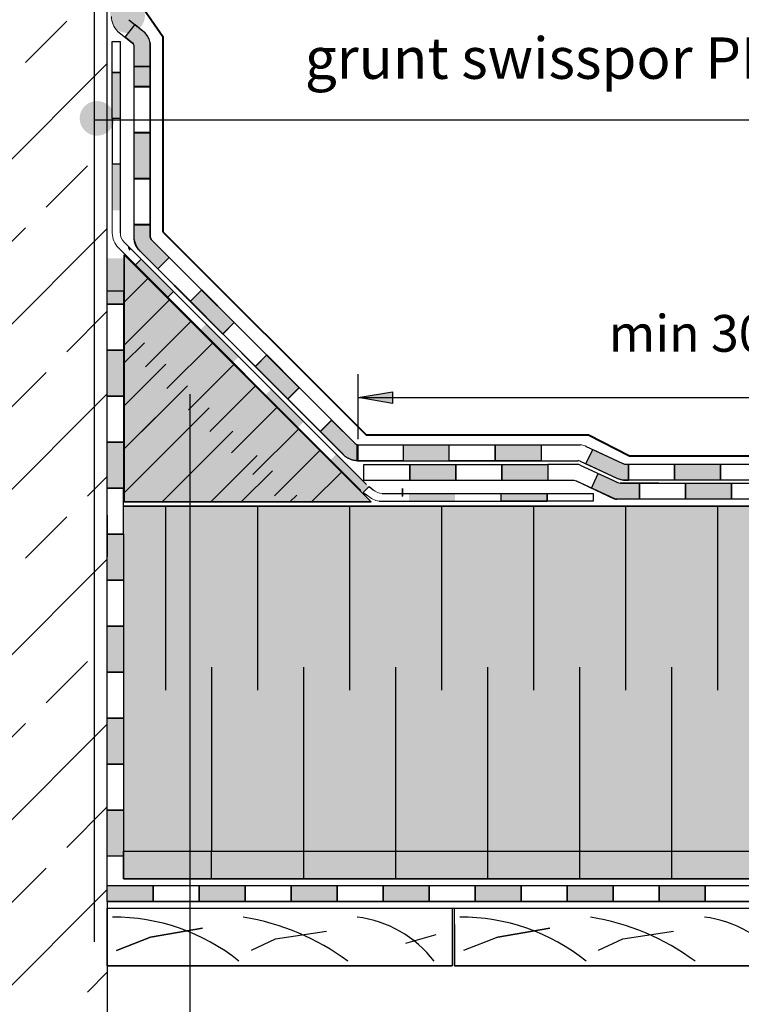
# Model space of a CAD drawing. Units: millimetres. Extents: x 3177 to 5277, y 214 to 3251.
# Drawn here: x 3708 to 4022, y 1762 to 2190 of the extents above; entities that cross this region are included whole.
import ezdxf
from ezdxf.lldxf.tags import DXFTag

# ---------------------------------------------------------------- set-up
doc = ezdxf.new("R2010")
doc.units = ezdxf.units.MM
doc.layers.add('opisy', color=7, linetype='Continuous', lineweight=13)
for name, color, linetype in [('swisspor hacz', 7, 'Continuous'), ('swisspor konstrukcja', 7, 'Continuous'), ('SWISSPOR7', 27, 'Continuous'), ('TABELKA', 250, 'Continuous')]:
    doc.layers.add(name, color=color, linetype=linetype)
doc.styles.add('styl1', font='ARIAL.TTF')
tags = doc.linetypes.add('DASHDOT', pattern=[25.4, 12.7, -6.35, 0, -6.35]).pattern_tags.tags
tags[10:11] = [DXFTag(74, 4), DXFTag(75, 0), DXFTag(340, '0'), DXFTag(46, 1.0), DXFTag(50, 0.0), DXFTag(44, 0.0), DXFTag(45, 0.0)]
tags[8:9] = [DXFTag(74, 4), DXFTag(75, 0), DXFTag(340, '0'), DXFTag(46, 1.0), DXFTag(50, 0.0), DXFTag(44, 0.0), DXFTag(45, 0.0)]
tags[6:7] = [DXFTag(74, 4), DXFTag(75, 0), DXFTag(340, '0'), DXFTag(46, 1.0), DXFTag(50, 0.0), DXFTag(44, 0.0), DXFTag(45, 0.0)]
tags[4:5] = [DXFTag(74, 4), DXFTag(75, 0), DXFTag(340, '0'), DXFTag(46, 1.0), DXFTag(50, 0.0), DXFTag(44, 0.0), DXFTag(45, 0.0)]

msp = doc.modelspace()

# ---------------------------------------------------------------- hatches: boundary and pattern name
at = {"layer": 'swisspor hacz'}
h = msp.add_hatch(dxfattribs=at)
h.set_pattern_fill('ANSI33', scale=8, style=0)
h.set_pattern_definition([(45, (-16.03, -10.617), (-35.921, 35.921), []), (45, (19.893, -10.617), (-35.921, 35.921), [25.4, -12.7])])
h.paths.add_polyline_path([(3546.31, 2565.32), (3746.39, 2565.32), (3746.39, 1573.59), (3546.31, 1573.59)])
for color, points in [(7, [(3754.09, 2182.7), (3758.44, 2188.12), (3760.23, 2186.69), (3761.72, 2185.49), (3762.77, 2184.51), (3763.93, 2182.92), (3764.43, 2181.89), (3764.8, 2180.81), (3765.03, 2179.72), (3765.03, 2169.98), (3758.03, 2169.98), (3758.03, 2178.9), (3757.77, 2179.59), (3757.34, 2180.08)]), (7, [(3758.03, 2169.98), (3765.03, 2169.98), (3765.03, 2161.07), (3758.03, 2161.07)]), (7, [(3758.09, 2170.08), (3765.09, 2170.08), (3765.09, 2161.16), (3758.09, 2161.16)]), (7, [(3758.03, 2101.07), (3765.03, 2101.07), (3765.03, 2095.51), (3765.23, 2094.97), (3765.57, 2094.5), (3773.25, 2086.83), (3768.3, 2081.88), (3760.62, 2089.56), (3759.93, 2090.34), (3759.34, 2091.17), (3758.85, 2092.08), (3758.53, 2092.85), (3758.25, 2093.75), (3758.03, 2095.06)]), (7, [(3758.09, 2101.16), (3765.09, 2101.16), (3765.09, 2095.61), (3765.29, 2095.06), (3765.64, 2094.6), (3773.32, 2086.92), (3768.37, 2081.97), (3760.69, 2089.65), (3759.99, 2090.43), (3759.41, 2091.27), (3758.91, 2092.17), (3758.59, 2092.94), (3758.32, 2093.85), (3758.09, 2095.15)]), (7, [(3753.39, 2086.52), (3753.39, 2066.52), (3746.39, 2066.52), (3746.39, 2086.52)]), (7, [(3753.39, 2066.52), (3746.39, 2066.52), (3746.39, 2072.24), (3753.39, 2072.24)]), (7, [(3753.39, 2066.52), (3746.39, 2066.52), (3746.39, 2072.24), (3753.39, 2072.24)]), (7, [(3782.44, 2067.73), (3787.39, 2072.68), (3801.54, 2058.54), (3796.59, 2053.59)]), (7, [(3782.51, 2067.83), (3787.46, 2072.78), (3801.6, 2058.64), (3796.65, 2053.69)]), (7, [(3753.39, 2046.52), (3753.39, 2026.52), (3746.39, 2026.52), (3746.39, 2046.52)]), (7, [(3753.39, 2046.52), (3753.39, 2026.52), (3746.39, 2026.52), (3746.39, 2046.52)]), (7, [(3815.68, 2044.4), (3829.82, 2030.26), (3824.87, 2025.31), (3810.73, 2039.45)]), (7, [(3815.74, 2044.49), (3829.89, 2030.35), (3824.94, 2025.4), (3810.79, 2039.54)]), (7, [(3855.42, 2025.93), (3870.42, 2028.43), (3870.42, 2023.43)]), (7, [(3843.96, 2016.12), (3854.01, 2006.07), (3854.54, 2005.69), (3854.66, 2005.64), (3854.86, 2005.57), (3855.36, 2005.48), (3855.36, 1998.48), (3855.03, 1998.48), (3854.74, 1998.51), (3854.38, 1998.54), (3854.14, 1998.57), (3853.88, 1998.61), (3853.56, 1998.67), (3853.34, 1998.72), (3853.07, 1998.79), (3852.75, 1998.88), (3852.54, 1998.95), (3852.31, 1999.03), (3851.97, 1999.17), (3851.7, 1999.28), (3851.42, 1999.41), (3851.13, 1999.57), (3850.44, 1999.98), (3850.17, 2000.16), (3849.85, 2000.41), (3849.47, 2000.72), (3849.05, 2001.12), (3839.01, 2011.17)]), (7, [(3753.39, 2006.52), (3753.39, 1986.52), (3746.39, 1986.52), (3746.39, 2006.52)]), (7, [(3753.39, 2006.52), (3753.39, 1986.52), (3746.39, 1986.52), (3746.39, 2006.52)]), (7, [(3875.03, 2005.48), (3895.03, 2005.48), (3895.03, 1998.48), (3875.03, 1998.48)]), (7, [(3915.03, 2005.48), (3935.03, 2005.48), (3935.03, 1998.48), (3915.03, 1998.48)]), (7, [(3957.47, 2003.44), (3970.53, 1997.37), (3970.79, 1997.23), (3971, 1997.14), (3971, 1997.14), (3971.26, 1997.07), (3971.26, 1997.02), (3973.05, 1997.02), (3973.05, 1990.02), (3972.51, 1990.02), (3971.88, 1990.02), (3971.51, 1990.02), (3970.9, 1990.07), (3970.46, 1990.12), (3970.03, 1990.19), (3969.78, 1990.24), (3969.4, 1990.34), (3969.1, 1990.42), (3968.81, 1990.51), (3968.41, 1990.66), (3954.53, 1997.11)]), (7, [(3877.99, 1996.89), (3897.99, 1996.89), (3897.99, 1989.89), (3877.99, 1989.89)]), (7, [(3917.99, 1996.89), (3937.99, 1996.89), (3937.99, 1989.89), (3917.99, 1989.89)]), (7, [(3993.05, 1997.02), (4013.05, 1997.02), (4013.05, 1990.02), (3993.05, 1990.02)]), (7, [(3959.91, 1992.96), (3965.99, 1990.13), (3968.25, 1989.08), (3968.87, 1988.85), (3969.53, 1988.79), (3977.86, 1988.79), (3977.86, 1981.79), (3972.31, 1981.79), (3967.82, 1981.79), (3966.86, 1982.01), (3964.92, 1982.91), (3956.96, 1986.61)]), (7, [(3997.86, 1988.79), (4017.86, 1988.79), (4017.86, 1981.79), (3997.86, 1981.79)]), (7, [(3937.62, 1980.9), (3917.62, 1980.9), (3917.62, 1984.3), (3937.62, 1984.3)]), (41, [(4798.87, 1828.8), (3753.45, 1828.8), (3753.45, 1978.8), (4798.87, 1978.8)]), (7, [(3753.39, 1966.52), (3753.39, 1946.52), (3746.39, 1946.52), (3746.39, 1966.52)]), (7, [(3753.39, 1966.52), (3753.39, 1946.52), (3746.39, 1946.52), (3746.39, 1966.52)]), (7, [(3753.39, 1926.52), (3753.39, 1906.52), (3746.39, 1906.52), (3746.39, 1926.52)]), (7, [(3753.39, 1926.52), (3753.39, 1906.52), (3746.39, 1906.52), (3746.39, 1926.52)]), (7, [(3753.39, 1886.52), (3753.39, 1866.52), (3746.39, 1866.52), (3746.39, 1886.52)]), (7, [(3753.39, 1886.52), (3753.39, 1866.52), (3746.39, 1866.52), (3746.39, 1886.52)]), (7, [(3753.39, 1846.52), (3753.39, 1826.52), (3746.39, 1826.52), (3746.39, 1846.52)]), (7, [(3753.39, 1846.52), (3753.39, 1826.52), (3746.39, 1826.52), (3746.39, 1846.52)]), (41, [(3753.45, 1828.8), (4798.87, 1828.8), (4798.87, 1816.72), (3753.45, 1816.72)]), (7, [(3746.36, 1813.83), (3766.36, 1813.83), (3766.36, 1806.83), (3746.36, 1806.83)]), (7, [(3786.36, 1813.83), (3806.36, 1813.83), (3806.36, 1806.83), (3786.36, 1806.83)]), (7, [(3826.36, 1813.83), (3846.36, 1813.83), (3846.36, 1806.83), (3826.36, 1806.83)]), (7, [(3866.36, 1813.83), (3886.36, 1813.83), (3886.36, 1806.83), (3866.36, 1806.83)]), (7, [(3906.36, 1813.83), (3926.36, 1813.83), (3926.36, 1806.83), (3906.36, 1806.83)]), (7, [(3946.36, 1813.83), (3966.36, 1813.83), (3966.36, 1806.83), (3946.36, 1806.83)]), (7, [(3986.36, 1813.83), (4006.36, 1813.83), (4006.36, 1806.83), (3986.36, 1806.83)])]:
    msp.add_hatch(color=color, dxfattribs=at).paths.add_polyline_path(points)
at = {"layer": 'swisspor hacz', "true_color": 0xb2ebff}
msp.add_hatch(color=141, dxfattribs=at).paths.add_polyline_path([(3753.78, 2087.99), (3861.2, 1980.57), (3753.78, 1980.57)])
at = {"layer": 'swisspor konstrukcja', "linetype": 'Continuous'}
h = msp.add_hatch(color=7, dxfattribs=at)
h.paths.add_polyline_path([(3803.53, 2043.75), (3801.06, 2041.28), (3786.92, 2055.42), (3789.39, 2057.89)])
h.paths.add_polyline_path([(3831.82, 2015.47), (3829.34, 2012.99), (3815.2, 2027.13), (3817.68, 2029.61)])
h.paths.add_polyline_path([(3775.25, 2072.03), (3772.77, 2069.56), (3758.63, 2083.7), (3761.11, 2086.18)])
h = msp.add_hatch(color=7, dxfattribs=at)
h.paths.add_polyline_path([(3831.82, 2015.47), (3829.34, 2012.99), (3815.2, 2027.13), (3817.68, 2029.61)])
h.paths.add_polyline_path([(3860.1, 1987.18), (3857.63, 1984.71), (3843.48, 1998.85), (3845.96, 2001.32)])
h.paths.add_polyline_path([(3803.53, 2043.75), (3801.06, 2041.28), (3786.92, 2055.42), (3789.39, 2057.89)])
at = {"layer": 'SWISSPOR7'}
h = msp.add_hatch(color=7, dxfattribs=at)
edge = h.paths.add_edge_path()
edge.add_arc((3755.2, 2192.01), 7.55, 0, 360)
h = msp.add_hatch(color=7, dxfattribs=at)
edge = h.paths.add_edge_path()
edge.add_arc((3741.94, 2147.37), 7.55, 0, 360)
h = msp.add_hatch(color=7, dxfattribs=at)
edge = h.paths.add_edge_path()
edge.add_arc((3782.18, 2028.07), 7.55, 0, 360)
at = {"layer": 'TABELKA'}
for points in [[(3752.07, 2147.36), (3748.57, 2147.36), (3748.57, 2167.36), (3752.07, 2167.36)], [(3765.03, 2141.07), (3765.03, 2121.07), (3758.03, 2121.07), (3758.03, 2141.07)], [(3765.03, 2141.07), (3765.03, 2121.07), (3758.03, 2121.07), (3758.03, 2141.07)], [(3765.03, 2141.07), (3765.03, 2121.07), (3758.03, 2121.07), (3758.03, 2141.07)], [(3765.09, 2141.16), (3765.09, 2121.16), (3758.09, 2121.16), (3758.09, 2141.16)], [(3765.09, 2141.16), (3765.09, 2121.16), (3758.09, 2121.16), (3758.09, 2141.16)], [(3765.09, 2141.16), (3765.09, 2121.16), (3758.09, 2121.16), (3758.09, 2141.16)], [(3752.07, 2107.36), (3748.57, 2107.36), (3748.57, 2127.36), (3752.07, 2127.36)], [(3897.62, 1980.8), (3877.62, 1980.8), (3877.62, 1984.3), (3897.62, 1984.3)], [(3897.62, 1980.8), (3877.62, 1980.8), (3877.62, 1984.3), (3897.62, 1984.3)], [(3897.62, 1980.8), (3877.62, 1980.8), (3877.62, 1984.3), (3897.62, 1984.3)]]:
    msp.add_hatch(color=7, dxfattribs=at).paths.add_polyline_path(points)

# ---------------------------------------------------------------- linework, layer by layer
at = {"layer": 'swisspor hacz', "color": 1, "lineweight": 30}
msp.add_line((3740.7, 2353.07), (3740.7, 1789.39), dxfattribs=at)
at = {"layer": 'swisspor hacz', "color": 254, "lineweight": 40}
for p, q in [((3758.31, 2200.64), (3770.57, 2182.91)), ((3770.57, 2182.91), (3770.57, 2098.09)), ((3770.57, 2098.09), (3858.92, 2009.76)), ((3858.92, 2009.76), (3951.87, 2009.76)), ((3951.87, 2009.76), (3955.68, 2009.76)), ((3955.68, 2009.76), (3973.45, 2000.61)), ((3973.45, 2000.61), (4155.13, 2000.61))]:
    msp.add_line(p, q, dxfattribs=at)
at = {"layer": 'swisspor hacz', "color": 7}
for p, q in [((3754.09, 2182.7), (3758.44, 2188.12)), ((3755.78, 2190.26), (3761.78, 2185.44)), ((3750.83, 2185.31), (3757.34, 2180.08)), ((3748.57, 2180.85), (3752.07, 2180.85)), ((3752.07, 2097.49), (3752.07, 2180.85)), ((3758.09, 2095.15), (3758.09, 2178.99)), ((3765.03, 2095.51), (3765.03, 2179.72)), ((3765.09, 2095.61), (3765.09, 2179.81)), ((3758.03, 2095.06), (3758.03, 2178.9)), ((3758.03, 2169.98), (3765.03, 2169.98)), ((3758.09, 2170.08), (3765.09, 2170.08)), ((3740.74, 2146.74), (4148.58, 2146.74)), ((3753.68, 2093.6), (3758.34, 2088.95)), ((3751.21, 2091.12), (3755.86, 2086.47)), ((3753.78, 2087.99), (3753.78, 1980.57)), ((3861.2, 1980.57), (3753.78, 2087.99)), ((3758.34, 2088.95), (3859.18, 1988.11)), ((3768.3, 2081.88), (3773.25, 2086.83)), ((3768.37, 2081.97), (3773.32, 2086.92)), ((3768.3, 2081.88), (3782.44, 2067.73)), ((3768.37, 2081.97), (3782.51, 2067.83)), ((3753.78, 2067.48), (3764.03, 2077.74)), ((3753.39, 2072.24), (3746.39, 2072.24)), ((3782.44, 2067.73), (3787.39, 2072.68)), ((3782.44, 2067.73), (3787.39, 2072.68)), ((3782.51, 2067.83), (3787.46, 2072.78)), ((3782.51, 2067.83), (3787.46, 2072.78)), ((3753.61, 2048.63), (3773.38, 2068.39)), ((3762.96, 2039.28), (3782.73, 2059.04)), ((3796.59, 2053.59), (3801.54, 2058.54)), ((3796.59, 2053.59), (3801.54, 2058.54)), ((3796.65, 2053.69), (3801.6, 2058.64)), ((3796.65, 2053.69), (3801.6, 2058.64)), ((3753.78, 2041.05), (3762.51, 2049.78)), ((3772.31, 2029.93), (3792.08, 2049.69)), ((3810.73, 2039.45), (3815.68, 2044.4)), ((3810.73, 2039.45), (3815.68, 2044.4)), ((3810.79, 2039.54), (3815.74, 2044.49)), ((3810.79, 2039.54), (3815.74, 2044.49)), ((3753.78, 2022.36), (3771.85, 2040.43)), ((3781.66, 2020.58), (3801.42, 2040.34)), ((3753.78, 2003.66), (3781.2, 2031.08)), ((3791.01, 2011.23), (3810.77, 2031)), ((3824.87, 2025.31), (3829.82, 2030.26)), ((3824.87, 2025.31), (3829.82, 2030.26)), ((3824.94, 2025.4), (3829.89, 2030.35)), ((3824.94, 2025.4), (3829.89, 2030.35)), ((3761.2, 2011.08), (3779.08, 2028.96)), ((3782.3, 2027.49), (3782.3, 1612.64)), ((3782.3, 2027.49), (3782.3, 1612.64)), ((3782.3, 2027.49), (3782.3, 1542.1)), ((3855.42, 2025.93), (4153.05, 2025.93)), ((3753.78, 1984.54), (3790.76, 2021.52)), ((3800.36, 2001.88), (3820.12, 2021.65)), ((3809.71, 1992.54), (3829.47, 2012.3)), ((3839.01, 2011.17), (3843.96, 2016.12)), ((3839.08, 2011.26), (3844.03, 2016.21)), ((3770.21, 1980.57), (3800.96, 2011.33)), ((3770.21, 1980.57), (3800.96, 2011.33)), ((3855.36, 2005.48), (3952.02, 2005.48)), ((3791.37, 1980.57), (3811.54, 2000.74)), ((3819.05, 1983.19), (3838.82, 2002.95)), ((3954.52, 1997.1), (3957.47, 2003.44)), ((3855.17, 1998.48), (3951, 1998.48)), ((3971.51, 1997.02), (3973.05, 1997.02)), ((3804.65, 1980.57), (3818.19, 1994.1)), ((3835.13, 1980.57), (3848.17, 1993.6)), ((3956.96, 1986.61), (3959.91, 1992.96)), ((3860.21, 1987.29), (3862.05, 1985.91)), ((3986.31, 1988.79), (3969.41, 1988.79)), ((3970.93, 1990.07), (3971.51, 1990.02)), ((3971.51, 1990.02), (3973.05, 1990.02)), ((3977.86, 1988.79), (3977.86, 1981.79)), ((3825.82, 1980.57), (3828.77, 1983.52)), ((3857.63, 1984.71), (3859.57, 1983.44)), ((3865.94, 1984.3), (3957.62, 1984.3)), ((3753.45, 1978.8), (4798.87, 1978.8)), ((3861.2, 1980.57), (3753.78, 1980.57)), ((3753.78, 1980.57), (3861.2, 1980.57)), ((3864.59, 1980.9), (3937.62, 1980.9)), ((3791.5, 1828.8), (3791.5, 1816.72)), ((3831.72, 1828.8), (3831.72, 1816.72)), ((3871.72, 1828.8), (3871.72, 1816.72)), ((3911.72, 1828.8), (3911.72, 1816.72)), ((3951.72, 1828.8), (3951.72, 1816.72)), ((3991.72, 1828.8), (3991.72, 1816.72)), ((3753.39, 1826.52), (3753.39, 1816.72)), ((3753.39, 1816.72), (4798.87, 1816.72)), ((3746.36, 1813.83), (4798.81, 1813.83)), ((3746.31, 1806.83), (3746.39, 1656.83)), ((3746.36, 1806.83), (4798.81, 1806.83)), ((3746.31, 1803.93), (4798.76, 1803.93))]:
    msp.add_line(p, q, dxfattribs=at)
at = {"layer": 'swisspor hacz', "color": 7, "linetype": 'Continuous'}
for p, q in [((3753.78, 2087.99), (3861.2, 1980.57)), ((4798.87, 1978.8), (3753.45, 1978.8)), ((3771.72, 1978.8), (3771.72, 1898.8)), ((3771.72, 1978.8), (3771.72, 1898.8)), ((3811.72, 1978.8), (3811.72, 1898.8)), ((3811.72, 1978.8), (3811.72, 1898.8)), ((3851.72, 1978.8), (3851.72, 1898.8)), ((3851.72, 1978.8), (3851.72, 1898.8)), ((3891.72, 1978.8), (3891.72, 1898.8)), ((3891.72, 1978.8), (3891.72, 1898.8)), ((3931.72, 1978.8), (3931.72, 1898.8)), ((3931.72, 1978.8), (3931.72, 1898.8)), ((3971.72, 1978.8), (3971.72, 1898.8)), ((3971.72, 1978.8), (3971.72, 1898.8)), ((4011.72, 1978.8), (4011.72, 1898.8)), ((4011.72, 1978.8), (4011.72, 1898.8)), ((3746.31, 1974.79), (3746.31, 1956.79)), ((3791.72, 1908.8), (3791.72, 1828.8)), ((3791.72, 1908.8), (3791.72, 1828.8)), ((3831.72, 1908.8), (3831.72, 1828.8)), ((3831.72, 1908.8), (3831.72, 1828.8)), ((3871.72, 1908.8), (3871.72, 1828.8)), ((3871.72, 1908.8), (3871.72, 1828.8)), ((3911.72, 1908.8), (3911.72, 1828.8)), ((3911.72, 1908.8), (3911.72, 1828.8)), ((3951.72, 1908.8), (3951.72, 1828.8)), ((3951.72, 1908.8), (3951.72, 1828.8)), ((3991.72, 1908.8), (3991.72, 1828.8)), ((3991.72, 1908.8), (3991.72, 1828.8)), ((3753.45, 1828.8), (4798.87, 1828.8)), ((4798.84, 1806.83), (3746.39, 1806.83)), ((3746.31, 1796.93), (3746.31, 1778.93)), ((3765.18, 1791.37), (3787.81, 1795.26)), ((3819.6, 1790.68), (3841.67, 1794.01)), ((3896.31, 1796.93), (3896.31, 1778.93)), ((3897.31, 1796.93), (3897.31, 1778.93)), ((3916.18, 1791.37), (3938.81, 1795.26)), ((3970.6, 1790.68), (3992.67, 1794.01)), ((3750.32, 1785.55), (3765.18, 1791.37)), ((3809.05, 1785.69), (3819.6, 1790.68)), ((3876.18, 1788.76), (3889.43, 1792.51)), ((3960.05, 1785.69), (3970.6, 1790.68))]:
    msp.add_line(p, q, dxfattribs=at)
at = {"layer": 'swisspor hacz', "color": 253}
msp.add_line((3855.42, 2007.82), (3855.42, 2036.12), dxfattribs=at)
at = {"layer": 'swisspor hacz', "color": 0}
for p, q in [((3954.32, 2004.91), (3970.53, 1997.37)), ((3951.02, 1996.89), (3937.99, 1996.89)), ((3951.99, 1998.27), (3967.94, 1990.86)), ((3952.06, 1996.61), (3968.48, 1988.97)), ((3949.49, 1989.89), (3937.99, 1989.89)), ((3950.25, 1989.73), (3966.86, 1982.01)), ((3950.32, 1989.83), (3966.92, 1982.11))]:
    msp.add_line(p, q, dxfattribs=at)
at = {"layer": 'swisspor hacz', "color": 0, "linetype": 'DASHDOT'}
msp.add_line((3746.31, 1845.48), (3746.31, 1983.57), dxfattribs=at)
at = {"layer": 'swisspor hacz', "color": 7}
for points in [[(3754.09, 2182.7), (3758.44, 2188.12), (3760.23, 2186.69), (3761.72, 2185.49), (3762.77, 2184.51), (3763.93, 2182.92), (3764.43, 2181.89), (3764.8, 2180.81), (3765.03, 2179.72), (3765.03, 2169.98), (3758.03, 2169.98), (3758.03, 2178.9), (3757.77, 2179.59), (3757.34, 2180.08), (3754.09, 2182.7)], [(3758.03, 2169.98), (3765.03, 2169.98), (3765.03, 2161.07), (3758.03, 2161.07), (3758.03, 2169.98)], [(3758.09, 2170.08), (3765.09, 2170.08), (3765.09, 2161.16), (3758.09, 2161.16), (3758.09, 2170.08)], [(3758.03, 2101.07), (3765.03, 2101.07), (3765.03, 2095.51), (3765.23, 2094.97), (3765.57, 2094.5), (3773.25, 2086.83), (3768.3, 2081.88), (3760.62, 2089.56), (3759.93, 2090.34), (3759.34, 2091.17), (3758.85, 2092.08), (3758.53, 2092.85), (3758.25, 2093.75), (3758.03, 2095.06), (3758.03, 2101.07)], [(3758.09, 2101.16), (3765.09, 2101.16), (3765.09, 2095.61), (3765.29, 2095.06), (3765.64, 2094.6), (3773.32, 2086.92), (3768.37, 2081.97), (3760.69, 2089.65), (3759.99, 2090.43), (3759.41, 2091.27), (3758.91, 2092.17), (3758.59, 2092.94), (3758.32, 2093.85), (3758.09, 2095.15), (3758.09, 2101.16)], [(3753.78, 2087.99), (3861.2, 1980.57), (3753.78, 1980.57), (3753.78, 2087.99)], [(3753.39, 2072.24), (3753.39, 2066.52), (3746.39, 2066.52), (3746.39, 2072.24)], [(3753.39, 2072.24), (3753.39, 2066.52), (3746.39, 2066.52), (3746.39, 2072.24)], [(3782.44, 2067.73), (3787.39, 2072.68), (3801.54, 2058.54), (3796.59, 2053.59), (3782.44, 2067.73)], [(3782.51, 2067.83), (3787.46, 2072.78), (3801.6, 2058.64), (3796.65, 2053.69), (3782.51, 2067.83)], [(3815.68, 2044.4), (3829.82, 2030.26), (3824.87, 2025.31), (3810.73, 2039.45), (3815.68, 2044.4)], [(3815.74, 2044.49), (3829.89, 2030.35), (3824.94, 2025.4), (3810.79, 2039.54), (3815.74, 2044.49)], [(3843.96, 2016.12), (3854.01, 2006.07), (3854.54, 2005.69), (3854.66, 2005.64), (3854.86, 2005.57), (3855.36, 2005.48), (3855.36, 1998.48), (3855.03, 1998.48), (3854.74, 1998.51), (3854.38, 1998.54), (3854.14, 1998.57), (3853.88, 1998.61), (3853.56, 1998.67), (3853.34, 1998.72), (3853.07, 1998.79), (3852.75, 1998.88), (3852.54, 1998.95), (3852.31, 1999.03), (3851.97, 1999.17), (3851.7, 1999.28), (3851.42, 1999.41), (3851.13, 1999.57), (3850.44, 1999.98), (3850.17, 2000.16), (3849.85, 2000.41), (3849.47, 2000.72), (3849.05, 2001.12), (3839.01, 2011.17), (3843.96, 2016.12)], [(3957.47, 2003.44), (3970.53, 1997.37), (3970.79, 1997.23), (3971, 1997.14), (3971, 1997.14), (3971.26, 1997.07), (3971.26, 1997.02), (3973.05, 1997.02), (3973.05, 1990.02), (3972.51, 1990.02), (3971.88, 1990.02), (3971.51, 1990.02), (3970.9, 1990.07), (3970.46, 1990.12), (3970.03, 1990.19), (3969.78, 1990.24), (3969.4, 1990.34), (3969.1, 1990.42), (3968.81, 1990.51), (3968.41, 1990.66), (3954.53, 1997.11), (3957.47, 2003.44)], [(3951, 1998.48), (3950.98, 1998.48)], [(3970.56, 1997.35), (3970.53, 1997.37)], [(3959.91, 1992.96), (3965.99, 1990.13), (3968.25, 1989.08), (3968.87, 1988.85), (3969.53, 1988.79), (3977.86, 1988.79), (3977.86, 1981.79), (3972.31, 1981.79), (3967.82, 1981.79), (3966.86, 1982.01), (3964.92, 1982.91), (3956.96, 1986.61), (3959.91, 1992.96)], [(3937.62, 1984.3), (3937.62, 1980.9), (3917.62, 1980.9), (3917.62, 1984.3)], [(3957.62, 1984.3), (3957.62, 1980.9), (3937.62, 1980.9), (3937.62, 1984.3)], [(4798.87, 1816.72), (3753.45, 1816.72), (3753.45, 1828.8), (4798.87, 1828.8)]]:
    msp.add_lwpolyline(points, dxfattribs=at)
for points in [[(3753.39, 2066.52), (3753.39, 2046.52), (3746.39, 2046.52), (3746.39, 2066.52)], [(3753.39, 2066.52), (3753.39, 2046.52), (3746.39, 2046.52), (3746.39, 2066.52)], [(3753.39, 2046.52), (3753.39, 2026.52), (3746.39, 2026.52), (3746.39, 2046.52)], [(3753.39, 2046.52), (3753.39, 2026.52), (3746.39, 2026.52), (3746.39, 2046.52)], [(3753.39, 2026.52), (3753.39, 2006.52), (3746.39, 2006.52), (3746.39, 2026.52)], [(3753.39, 2006.52), (3753.39, 1986.52), (3746.39, 1986.52), (3746.39, 2006.52)], [(3753.39, 2006.52), (3753.39, 1986.52), (3746.39, 1986.52), (3746.39, 2006.52)], [(3855.03, 2005.48), (3875.03, 2005.48), (3875.03, 1998.48), (3855.03, 1998.48)], [(3895.03, 2005.48), (3915.03, 2005.48), (3915.03, 1998.48), (3895.03, 1998.48)], [(3915.03, 2005.48), (3935.03, 2005.48), (3935.03, 1998.48), (3915.03, 1998.48)], [(3857.99, 1996.89), (3877.99, 1996.89), (3877.99, 1989.89), (3857.99, 1989.89)], [(3877.99, 1996.89), (3897.99, 1996.89), (3897.99, 1989.89), (3877.99, 1989.89)], [(3897.99, 1996.89), (3917.99, 1996.89), (3917.99, 1989.89), (3897.99, 1989.89)], [(3917.99, 1996.89), (3937.99, 1996.89), (3937.99, 1989.89), (3917.99, 1989.89)], [(3973.05, 1997.02), (3993.05, 1997.02), (3993.05, 1990.02), (3973.05, 1990.02)], [(3993.05, 1997.02), (4013.05, 1997.02), (4013.05, 1990.02), (3993.05, 1990.02)], [(4013.05, 1997.02), (4033.05, 1997.02), (4033.05, 1990.02), (4013.05, 1990.02)], [(3753.31, 1986.52), (3753.31, 1966.52), (3746.31, 1966.52), (3746.31, 1986.52)], [(3977.86, 1988.79), (3997.86, 1988.79), (3997.86, 1981.79), (3977.86, 1981.79)], [(3997.86, 1988.79), (4017.86, 1988.79), (4017.86, 1981.79), (3997.86, 1981.79)], [(4017.86, 1988.79), (4037.86, 1988.79), (4037.86, 1981.79), (4017.86, 1981.79)], [(3753.39, 1966.52), (3753.39, 1946.52), (3746.39, 1946.52), (3746.39, 1966.52)], [(3753.39, 1966.52), (3753.39, 1946.52), (3746.39, 1946.52), (3746.39, 1966.52)], [(3753.39, 1946.52), (3753.39, 1926.52), (3746.39, 1926.52), (3746.39, 1946.52)], [(3753.39, 1926.52), (3753.39, 1906.52), (3746.39, 1906.52), (3746.39, 1926.52)], [(3753.39, 1926.52), (3753.39, 1906.52), (3746.39, 1906.52), (3746.39, 1926.52)], [(3753.39, 1906.52), (3753.39, 1886.52), (3746.39, 1886.52), (3746.39, 1906.52)], [(3753.39, 1886.52), (3753.39, 1866.52), (3746.39, 1866.52), (3746.39, 1886.52)], [(3753.39, 1886.52), (3753.39, 1866.52), (3746.39, 1866.52), (3746.39, 1886.52)], [(3753.39, 1866.52), (3753.39, 1846.52), (3746.39, 1846.52), (3746.39, 1866.52)], [(3753.39, 1846.52), (3753.39, 1826.52), (3746.39, 1826.52), (3746.39, 1846.52)], [(3753.39, 1846.52), (3753.39, 1826.52), (3746.39, 1826.52), (3746.39, 1846.52)], [(3746.36, 1813.83), (3766.36, 1813.83), (3766.36, 1806.83), (3746.36, 1806.83)], [(3766.36, 1813.83), (3786.36, 1813.83), (3786.36, 1806.83), (3766.36, 1806.83)], [(3786.36, 1813.83), (3806.36, 1813.83), (3806.36, 1806.83), (3786.36, 1806.83)], [(3806.36, 1813.83), (3826.36, 1813.83), (3826.36, 1806.83), (3806.36, 1806.83)], [(3826.36, 1813.83), (3846.36, 1813.83), (3846.36, 1806.83), (3826.36, 1806.83)], [(3846.36, 1813.83), (3866.36, 1813.83), (3866.36, 1806.83), (3846.36, 1806.83)], [(3866.36, 1813.83), (3886.36, 1813.83), (3886.36, 1806.83), (3866.36, 1806.83)], [(3886.36, 1813.83), (3906.36, 1813.83), (3906.36, 1806.83), (3886.36, 1806.83)], [(3906.36, 1813.83), (3926.36, 1813.83), (3926.36, 1806.83), (3906.36, 1806.83)], [(3926.36, 1813.83), (3946.36, 1813.83), (3946.36, 1806.83), (3926.36, 1806.83)], [(3946.36, 1813.83), (3966.36, 1813.83), (3966.36, 1806.83), (3946.36, 1806.83)], [(3966.36, 1813.83), (3986.36, 1813.83), (3986.36, 1806.83), (3966.36, 1806.83)], [(3986.36, 1813.83), (4006.36, 1813.83), (4006.36, 1806.83), (3986.36, 1806.83)], [(4006.36, 1813.83), (4026.36, 1813.83), (4026.36, 1806.83), (4006.36, 1806.83)]]:
    msp.add_lwpolyline(points, close=True, dxfattribs=at)
at = {"layer": 'swisspor hacz', "color": 253}
msp.add_lwpolyline([(3855.42, 2025.93), (3870.42, 2028.43), (3870.42, 2023.43), (3855.42, 2025.93)], dxfattribs=at)
at = {"layer": 'swisspor hacz', "color": 7, "linetype": 'Continuous'}
for points in [[(3761.2, 1980.57), (3858.73, 1980.57)], [(3787.81, 1795.26), (3765.18, 1791.37), (3750.32, 1785.55)], [(3938.81, 1795.26), (3916.18, 1791.37), (3901.32, 1785.55)]]:
    msp.add_lwpolyline(points, dxfattribs=at)
for points in [[(3746.31, 1803.93), (3896.31, 1803.93), (3896.31, 1778.93), (3746.31, 1778.93)], [(3897.31, 1803.93), (4047.31, 1803.93), (4047.31, 1778.93), (3897.31, 1778.93)]]:
    msp.add_lwpolyline(points, close=True, dxfattribs=at)
at = {"layer": 'swisspor hacz', "color": 0}
for centre, start, end in [((3950.9, 1994.42), 62.0153, 92.8269), ((3950.99, 1996.01), 66.1757, 90.3271), ((3971.83, 1999.47), 238.2958, 262.4472), ((3949.36, 1987.42), 62.0153, 92.8269)]:
    msp.add_arc(centre, 2.47, start, end, dxfattribs=at)
at = {"layer": 'swisspor hacz', "color": 7}
for centre in [(3969.41, 1991.26), (3967.88, 1984.26)]:
    msp.add_arc(centre, 2.47, 242.0153, 272.8269, dxfattribs=at)
at = {"layer": 'swisspor hacz', "color": 7, "linetype": 'Continuous'}
for centre, radius, start, end in [((3749.44, 1714), 86.08, 51.0141, 90.5222), ((3788.61, 1696.24), 105.2, 53.5917, 80.7479), ((3849.04, 1750.79), 49.66, 37.3449, 83.0242), ((3900.44, 1714), 86.08, 51.0141, 90.5222), ((3939.61, 1696.24), 105.2, 53.5917, 80.7479), ((4000.04, 1750.79), 49.66, 37.3449, 83.0242)]:
    msp.add_arc(centre, radius, start, end, dxfattribs=at)
at = {"layer": 'swisspor konstrukcja', "color": 7, "linetype": 'Continuous'}
for p, q in [((3746.31, 1806.83), (3746.31, 2565.32)), ((3746.31, 1806.83), (3746.31, 2320.9)), ((3857.63, 1984.71), (3860.21, 1987.29)), ((3874.75, 1982.99), (3874.75, 1986.49))]:
    msp.add_line(p, q, dxfattribs=at)
at = {"layer": 'swisspor konstrukcja', "color": 0, "linetype": 'Continuous', "ltscale": 0.1}
for p, q in [((3746.31, 1803.93), (3896.31, 1803.93)), ((3897.31, 1803.93), (4047.31, 1803.93)), ((3746.31, 1778.93), (3896.31, 1778.93)), ((3897.31, 1778.93), (4047.31, 1778.93))]:
    msp.add_line(p, q, dxfattribs=at)
at = {"layer": 'swisspor konstrukcja', "color": 7, "linetype": 'Continuous'}
for points in [[(3752.07, 2167.36), (3748.57, 2167.36), (3748.57, 2180.85)], [(3765.03, 2179.72), (3765.03, 2161.07), (3758.03, 2161.07), (3758.03, 2178.9)], [(3765.09, 2179.81), (3765.09, 2161.16), (3758.09, 2161.16), (3758.09, 2178.99)], [(3752.07, 2147.36), (3748.57, 2147.36), (3748.57, 2167.36), (3752.07, 2167.36)], [(3752.12, 2127.41), (3748.62, 2127.41), (3748.62, 2147.41), (3752.12, 2147.41)], [(3758.63, 2083.7), (3761.11, 2086.18)], [(3775.25, 2072.03), (3772.77, 2069.56), (3758.63, 2083.7)], [(3874.75, 1986.49), (3874.75, 1983.1)]]:
    msp.add_lwpolyline(points, dxfattribs=at)
for points in [[(3758.03, 2141.07), (3758.03, 2161.07), (3765.03, 2161.07), (3765.03, 2141.07)], [(3758.09, 2141.16), (3758.09, 2161.16), (3765.09, 2161.16), (3765.09, 2141.16)], [(3758.03, 2121.07), (3758.03, 2141.07), (3765.03, 2141.07), (3765.03, 2121.07)], [(3758.09, 2121.16), (3758.09, 2141.16), (3765.09, 2141.16), (3765.09, 2121.16)], [(3758.03, 2101.07), (3758.03, 2121.07), (3765.03, 2121.07), (3765.03, 2101.07)], [(3758.09, 2101.16), (3758.09, 2121.16), (3765.09, 2121.16), (3765.09, 2101.16)]]:
    msp.add_lwpolyline(points, close=True, dxfattribs=at)
at = {"layer": 'TABELKA', "color": 7, "lineweight": 5}
for p, q in [((3758.09, 2111.29), (3758.09, 2178.99)), ((3765.03, 2111.2), (3765.03, 2179.72)), ((3758.03, 2111.2), (3758.03, 2178.9)), ((3748.57, 2097.49), (3748.57, 2167.36)), ((3765.57, 2094.5), (3854.01, 2006.07)), ((3765.64, 2094.6), (3854.07, 2006.16)), ((3760.62, 2089.56), (3849.03, 2001.15)), ((3760.69, 2089.65), (3849.1, 2001.24)), ((3755.86, 2086.47), (3856.7, 1985.63))]:
    msp.add_line(p, q, dxfattribs=at)
for centre, radius, start, end in [((3757.2, 2191.67), 9, 180, 225), ((3756.12, 2178.45), 9, 8.1204, 51.4984), ((3757.57, 2097.49), 9, 180, 225), ((3757.57, 2097.49), 5.5, 180, 225), ((3766.99, 2095.92), 9, 185.5061, 225), ((3767.05, 2096.01), 9, 185.5061, 225), ((3950.96, 1996.55), 9, 63.4414, 83.2726), ((3855.41, 2007.48), 9, 225, 270), ((3971.69, 1999.04), 9, 245.3503, 265.1815), ((3865.94, 1989.8), 9, 225, 261.404), ((3865.94, 1989.8), 5.5, 225, 270)]:
    msp.add_arc(centre, radius, start, end, dxfattribs=at)
at = {"layer": 'TABELKA', "color": 7}
for centre, start, end in [((3756.06, 2178.55), 9.9155, 52.5336), ((3756.12, 2178.65), 9.9155, 52.5336), ((3766.99, 2095.92), 191.6961, 225), ((3767.05, 2096.01), 191.6961, 225), ((3757.56, 2091.53), 180, 225), ((3855.42, 2007.48), 225, 270)]:
    msp.add_arc(centre, 2, start, end, dxfattribs=at)
at = {"layer": 'TABELKA'}
msp.add_solid([(3870.42, 2028.43), (3870.42, 2023.43), (3855.42, 2025.93)], dxfattribs=at)

# ---------------------------------------------------------------- texts
at = {"layer": 'opisy', "lineweight": 13, "insert": (3832.33, 2182.55), "char_height": 18, "width": 787.1487, "attachment_point": 1, "style": 'styl1'}
msp.add_mtext('grunt swisspor PRIMER', dxfattribs=at)
at = {"layer": 'swisspor hacz', "color": 253, "insert": (4027.52, 2053.88), "char_height": 16, "attachment_point": 5}
msp.add_mtext('{\\f@Arial Unicode MS|b0|i0|c238|p0;min 300 mm}', dxfattribs=at)

doc.saveas('drawing.dxf')
